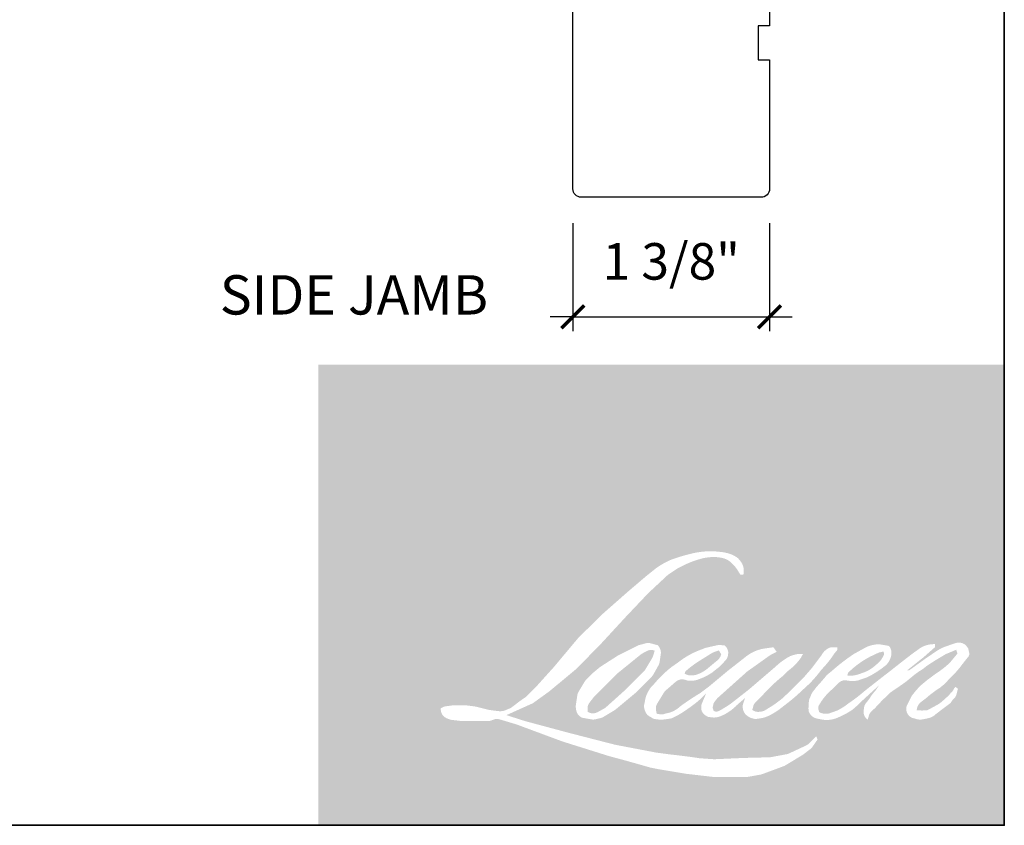
# Model space of a CAD drawing. Extents: x 4008.5 to 4093.1, y 1285.9 to 1367.4.
# Drawn here: x 4086.2 to 4093.1, y 1311.8 to 1317.4 of the extents above; entities that cross this region are included whole.
import ezdxf

# ---------------------------------------------------------------- set-up
doc = ezdxf.new("R2010")
doc.units = 0
doc.header["$LTSCALE"] = 50
doc.header["$MEASUREMENT"] = 0
doc.header["$PDMODE"] = 2
doc.header["$PDSIZE"] = -2
doc.layers.get('0').update_dxf_attribs({"color": 5, "linetype": 'CONTINUOUS', "lineweight": 20})
doc.layers.get('DEFPOINTS').update_dxf_attribs({"color": 2, "linetype": 'CONTINUOUS'})
for name, color, linetype, lineweight in [('1', 1, 'CONTINUOUS', 13), ('2', 2, 'CONTINUOUS', 9), ('8', 7, 'CONTINUOUS', 35), ('Sketch Geometry (ANSI)', 7, 'CONTINUOUS', 25), ('Symbol (ISO)', 7, 'CONTINUOUS', 25)]:
    doc.layers.add(name, color=color, linetype=linetype, lineweight=lineweight)
doc.styles.add('Note Text (ISO)', font='TAHOMA.TTF')
doc.styles.add('ROMANS', font='romans')
doc.dimstyles.new('SECTIONIMP', dxfattribs={"dimscale": 0.073, "dimtxt": 3.2, "dimasz": 2, "dimexe": 1.25, "dimexo": 3, "dimgap": 2, "dimtad": 1, "dimtoh": 1, "dimdec": 4, "dimzin": 11, "dimdsep": 46, "dimlunit": 4, "dimtxsty": 'ROMANS', "dimblk": 'ARCHTICK', "dimcen": 0, "dimdle": 1.5, "dimclrd": 256, "dimclre": 256, "dimclrt": 256, "dimazin": 0, "dimtfac": 1, "dimtdec": 4, "dimtix": 1, "dimtmove": 0, "dimatfit": 0, "dimldrblk": 'ARCHTICK', "dimfxl": 0, "dimfrac": 2, "dimtzin": 0, "dimarcsym": 0})

# ---------------------------------------------------------------- blocks, each defined once
blk = doc.blocks.new('_ArchTick')
at = {"color": 0, "linetype": 'ByBlock', "const_width": 0.15}
blk.add_lwpolyline([(-0.5, -0.5), (0.5, 0.5)], dxfattribs=at)
blk = doc.blocks.new('*D19')
at = {"layer": '2', "linetype": 'Continuous', "lineweight": -2}
for p, q in [((4090.02940574658, 1315.993820788243), (4090.02940574658, 1315.237552086565)), ((4091.40735574658, 1315.993820788243), (4091.40735574658, 1315.237552086565)), ((4090.02940574658, 1315.337552086565), (4089.86940574658, 1315.337552086565)), ((4090.02940574658, 1315.337552086565), (4091.40735574658, 1315.337552086565)), ((4091.40735574658, 1315.337552086565), (4091.56735574658, 1315.337552086565))]:
    blk.add_line(p, q, dxfattribs=at)
at = {"layer": 'DEFPOINTS', "color": 0, "linetype": 'Continuous'}
for p in [(4090.02940574658, 1316.233820788243), (4091.40735574658, 1316.233820788243), (4091.40735574658, 1315.337552086565)]:
    blk.add_point(p, dxfattribs=at)
at = {"layer": '2', "linetype": 'Continuous', "lineweight": -2, "xscale": 0.16, "yscale": 0.16, "zscale": 0.16}
blk.add_blockref('_ArchTick', (4090.02940574658, 1315.337552086565), dxfattribs=at)
at = {"layer": '2', "linetype": 'Continuous', "lineweight": -2, "xscale": 0.16, "yscale": 0.16, "zscale": 0.16, "rotation": 180}
blk.add_blockref('_ArchTick', (4091.40735574658, 1315.337552086565), dxfattribs=at)
at = {"layer": '2', "linetype": 'Continuous', "insert": (4090.71838074658, 1315.692599705612), "char_height": 0.256, "attachment_point": 5, "style": 'ROMANS'}
blk.add_mtext('1 3/8"', dxfattribs=at)

msp = doc.modelspace()

# ---------------------------------------------------------------- hatches: boundary and pattern name
at = {"layer": '1'}
h = msp.add_hatch(color=256, dxfattribs=at)
edge = h.paths.add_edge_path(flags=16)
edge.add_line((4090.957439355777, 1313.016603905556), (4090.918418761115, 1313.001243944553))
edge.add_arc((4091.118484774674, 1312.472998797178), 0.5648622358655374, 110.7435338328154, 128.3189354592484)
edge.add_line((4090.768248522789, 1312.91617360848), (4090.720950789078, 1312.883090660795))
edge.add_arc((4091.229939001337, 1312.235593145805), 0.8236030792423503, 128.1703640766237, 137.4904388566677)
edge.add_line((4090.622807976349, 1312.792112642889), (4090.599159109493, 1312.764937377038))
edge.add_arc((4090.740001604843, 1312.610904567123), 0.2087168297630462, 132.4387618196775, 165.7887559558239)
edge.add_line((4090.537672096412, 1312.662144054282), (4090.530863800568, 1312.626702514095))
edge.add_arc((4090.594095039249, 1312.607443381449), 0.06609919617837577, 163.0601785608149, 199.667819839924)
edge.add_line((4090.531852088302, 1312.585196611059), (4090.536763825676, 1312.571454345414))
edge.add_arc((4090.599006776623, 1312.593701115804), 0.0660991961783042, 199.6678198398924, 251.5782653251905)
edge.add_line((4090.578118838223, 1312.530989093314), (4090.587334726994, 1312.522723127689))
edge.add_arc((4090.647496609274, 1312.730735149951), 0.2165374182099431, 253.8689093689835, 279.5238834985275)
edge.add_line((4090.683324613412, 1312.517182328372), (4090.72083384468, 1312.523146307668))
edge.add_arc((4090.508900338541, 1313.008248495738), 0.5293769393300886, 293.599759127088, 305.2415335662616)
edge.add_line((4090.814363808065, 1312.575892146552), (4090.838656235213, 1312.59245281976))
edge.add_arc((4090.35895578139, 1313.294878251853), 0.8505962691248317, 304.3299546809044, 311.3388278817086)
edge.add_line((4090.920783657986, 1312.656236372449), (4090.963387960613, 1312.69811390931))
edge.add_line((4090.963387960613, 1312.69811390931), (4090.933691988399, 1312.627640167363))
edge.add_arc((4090.994604290066, 1312.601973160505), 0.06609919617834328, 157.1505902080524, 188.7527881177595)
edge.add_line((4090.929274878074, 1312.591914747897), (4090.931967917916, 1312.575492162066))
edge.add_arc((4090.998216206263, 1312.60412259223), 0.07217019634342785, 203.3724848755398, 236.2820188683001)
edge.add_line((4090.958154133897, 1312.544092869609), (4090.974913303799, 1312.534149814411))
edge.add_line((4090.974913303799, 1312.534149814411), (4091.001623250343, 1312.529963230066))
edge.add_arc((4091.018238144154, 1312.649381320407), 0.1205683830740986, 262.0791645594197, 292.2783775016619)
edge.add_line((4091.063946458944, 1312.537813023136), (4091.086466665042, 1312.548279453955))
edge.add_arc((4090.941159161342, 1312.843444942191), 0.3289938237679774, 296.2106379315013, 316.3390975216024)
edge.add_line((4091.17916593413, 1312.616311254279), (4091.23596488616, 1312.665799168476))
edge.add_line((4091.23596488616, 1312.665799168476), (4091.222847989221, 1312.62647892836))
edge.add_arc((4091.285550335111, 1312.605561960241), 0.06609919617832545, 161.551740767663, 190.3127161446984)
edge.add_line((4091.220518949594, 1312.593728844281), (4091.222083064364, 1312.585132921541))
edge.add_arc((4091.28711444988, 1312.5969660375), 0.0660991961783228, 190.3127161447497, 233.1512482868532)
edge.add_line((4091.247474450854, 1312.544072047174), (4091.259085259444, 1312.535370634436))
edge.add_arc((4091.318257690752, 1312.630033436386), 0.1116352215920296, 237.9910565920216, 266.7736929511086)
edge.add_line((4091.311974868541, 1312.518575153405), (4091.327779190113, 1312.521207173951))
edge.add_arc((4091.291243820081, 1312.862502064041), 0.3432448619636023, 276.1102024200143, 282.8001709376335)
edge.add_line((4091.367290202162, 1312.527787285406), (4091.39626499983, 1312.538315427679))
edge.add_arc((4091.163802306992, 1313.022751665163), 0.5373242705753769, 295.6345937821404, 305.0851936871881)
edge.add_line((4091.472652970333, 1312.583060137494), (4091.531919436376, 1312.629120797494))
edge.add_arc((4090.69937962566, 1313.700517634601), 1.356839606950798, 307.8493564519049, 313.88251319577)
edge.add_line((4091.639916258142, 1312.722558247945), (4091.689963484573, 1312.768618907945))
edge.add_arc((4090.681594154046, 1313.726069947348), 1.390511128902227, 316.4837322151152, 319.90339358774)
edge.add_line((4091.745278922253, 1312.830471871487), (4091.773388973336, 1312.866761162873))
edge.add_arc((4091.303291777505, 1313.331410941234), 0.6609771479093738, 315.3338983763682, 327.303457312776)
edge.add_line((4091.85953272021, 1312.974357998777), (4091.882757356061, 1313.002795709451))
edge.add_line((4091.882757356061, 1313.002795709451), (4091.882757356061, 1313.021261258837))
edge.add_line((4091.882757356061, 1313.021261258837), (4091.837105875501, 1313.021261258837))
edge.add_arc((4091.872573341033, 1312.913288830602), 0.113648521196556, 108.1846443389827, 152.3458894786765)
edge.add_line((4091.771907385445, 1312.966036832987), (4091.771878649845, 1312.965864551861))
edge.add_line((4091.771878649845, 1312.965864551861), (4091.703811462382, 1312.875178137041))
edge.add_arc((4091.650946764527, 1312.914857192678), 0.06609919617844699, 319.55213005632027, 323.10892970529335, ccw=False)
edge.add_line((4091.701248024468, 1312.871974947122), (4091.650452472524, 1312.81336361776))
edge.add_arc((4260.926504757938, 1143.295017622276), 239.5638777161097, 134.9590241022482, 134.9968740237159)
edge.add_line((4091.538504622395, 1312.70150190331), (4091.49635955675, 1312.662021294675))
edge.add_arc((4090.857681880707, 1313.457507709433), 1.020150876067139, 303.89260640291644, 308.76017638464685, ccw=False)
edge.add_line((4091.426556772265, 1312.610696533494), (4091.375472668029, 1312.57920350922))
edge.add_arc((4091.34296707261, 1312.636757744528), 0.06609919617843629, 279.45515651044104, 299.4569788133839, ccw=False)
edge.add_line((4091.353825559219, 1312.571556540521), (4091.338977182588, 1312.569083719639))
edge.add_arc((4091.32811869598, 1312.634284923646), 0.0660991961782515, 231.361640185013, 279.4551565104153, ccw=False)
edge.add_line((4091.28684618016, 1312.582654669208), (4091.2955602262, 1312.615253557478))
edge.add_line((4091.2955602262, 1312.615253557478), (4091.304982228753, 1312.631393135799))
edge.add_arc((4091.079698775953, 1312.893192209798), 0.345385855605908, 310.712667740733, 319.2431645888313)
edge.add_line((4091.341324107642, 1312.66770701057), (4091.374974029454, 1312.702676038114))
edge.add_arc((4092.200982807128, 1311.944483320614), 1.121225533808995, 128.6864513861608, 137.4512053608263, ccw=False)
edge.add_line((4091.50015171415, 1312.819687569222), (4091.533801635963, 1312.853311573089))
edge.add_arc((4091.290431405984, 1313.189681217452), 0.4151790053560255, 305.8864977196262, 323.8290169823505)
edge.add_line((4091.625588525903, 1312.944643849983), (4091.642520176236, 1312.975097326554))
edge.add_line((4091.642520176236, 1312.975097326554), (4091.618835968217, 1312.975097326554))
edge.add_arc((4091.623700220065, 1312.834387084634), 0.1407942936597397, 91.97988545757887, 108.8462448972383)
edge.add_line((4091.578219487938, 1312.967633233293), (4091.554293187915, 1312.960205511973))
edge.add_arc((4091.759818512852, 1312.564248648108), 0.4461193755402417, 117.432015659688, 131.1083323412447)
edge.add_line((4091.466501792338, 1312.900385225558), (4091.426257375234, 1312.865003208952))
edge.add_arc((4091.467529818268, 1312.813372896331), 0.06609919617822776, 128.6382790430487, 130.5795029713375)
edge.add_line((4091.424532122375, 1312.863575504662), (4091.2645350696, 1312.726540700147))
edge.add_arc((4091.221537373707, 1312.77674330848), 0.06609919617933624, 308.6382790420806, 310.579502970377, ccw=False)
edge.add_line((4091.262809816741, 1312.725112995857), (4091.188592876149, 1312.667073461778))
edge.add_arc((4088.572254237978, 1315.977273057807), 4.219318574738703, 307.31405794987364, 308.32238481125603, ccw=False)
edge.add_line((4091.129935781489, 1312.621544469689), (4091.110034228207, 1312.608461461209))
edge.add_arc((4091.606340960619, 1311.758784997287), 0.9840073505723501, 120.2897390747867, 122.7946382182685)
edge.add_line((4091.073373505022, 1312.585958592886), (4091.053995682304, 1312.575492162066))
edge.add_arc((4091.034879776897, 1312.60828084592), 0.03795412531450137, 239.7576806675913, 300.2423193323303, ccw=False)
edge.add_line((4091.015763871489, 1312.575492162067), (4091.008862977918, 1312.597769073114))
edge.add_line((4091.008862977918, 1312.597769073114), (4091.015592921538, 1312.628703206079))
edge.add_arc((4091.276847688408, 1312.460940789452), 0.3104807266883051, 138.7107403284415, 147.2938136247718, ccw=False)
edge.add_line((4091.043556245721, 1312.665814859099), (4091.247107247062, 1312.848022303564))
edge.add_arc((4091.291192985243, 1312.798772416007), 0.06609919617779449, 125.5168177182407, 131.8331214657503, ccw=False)
edge.add_line((4091.252793193051, 1312.852573528402), (4091.407302983252, 1312.962852732144))
edge.add_arc((4091.445702775445, 1312.909051619749), 0.06609919617828433, 116.5473942008067, 125.51681771819841, ccw=False)
edge.add_line((4091.416160537099, 1312.968181645023), (4091.457722298591, 1312.988946518002))
edge.add_line((4091.457722298591, 1312.988946518002), (4091.434622538422, 1313.021261258837))
edge.add_line((4091.434622538422, 1313.021261258837), (4091.368243983978, 1313.012016897225))
edge.add_arc((4091.413619172374, 1312.739849479275), 0.2759239226947113, 99.46517994555128, 130.3446589746836)
edge.add_line((4091.234990428051, 1312.950148748929), (4091.127841384863, 1312.866164163823))
edge.add_arc((4091.164827951733, 1312.811381889258), 0.0660991961781019, 124.0254795468588, 129.7838645318389)
edge.add_line((4091.122531518146, 1312.862176726015), (4090.987940315646, 1312.750103763062))
edge.add_arc((4090.945643882058, 1312.800898599819), 0.0660991961782956, 306.50774894826475, 309.7838645323727, ccw=False)
edge.add_line((4090.9849683759, 1312.747769625432), (4090.92376845965, 1312.701591315815))
edge.add_arc((4092.018704093568, 1310.895227353236), 2.112305566846276, 121.2223368885232, 125.0085167005282)
edge.add_line((4090.806878208004, 1312.625346664384), (4090.782526037558, 1312.607502139534))
edge.add_arc((4090.644371262038, 1312.755110311975), 0.2021754549162694, 288.78325139745607, 313.10527468853024, ccw=False)
edge.add_line((4090.709469526222, 1312.563702029576), (4090.675902307924, 1312.556078707694))
edge.add_arc((4090.649074159997, 1312.616488592764), 0.06609919617820338, 270.0000000000521, 293.94610040233283, ccw=False)
edge.add_line((4090.649074159997, 1312.550389396586), (4090.616931340963, 1312.55559090923))
edge.add_line((4090.616931340963, 1312.55559090923), (4090.611698293623, 1312.581527485348))
edge.add_arc((4090.67689678368, 1312.592402255677), 0.06609919617833403, 148.6516844491835, 189.469466182361, ccw=False)
edge.add_line((4090.620446719481, 1312.626789665981), (4090.666988123657, 1312.703191617463))
edge.add_arc((4090.723438187856, 1312.66880420716), 0.06609919617823933, 130.9872745663165, 148.6516844493615, ccw=False)
edge.add_line((4090.680084294112, 1312.718699533922), (4090.751293066933, 1312.780572614444))
edge.add_arc((4090.794646960676, 1312.730677287682), 0.06609919617825867, 73.62240392444329, 130.9872745661695, ccw=False)
edge.add_line((4090.813284707921, 1312.794094462903), (4090.834134967571, 1312.787966755891))
edge.add_arc((4090.856905986469, 1312.934310108808), 0.1481043424237418, 261.1557017455833, 293.0405422143933)
edge.add_line((4090.914871415809, 1312.798020324722), (4090.938520282664, 1312.807472545074))
edge.add_arc((4090.755544566891, 1313.22047605998), 0.4517211705098151, 293.8951005314135, 303.8407504359524)
edge.add_line((4091.007101986359, 1312.845281602935), (4091.04765581247, 1312.877894622374))
edge.add_arc((4091.013667302439, 1312.934585758553), 0.06609919617829946, 300.9443034441121, 317.2685916769402)
edge.add_line((4091.062219986588, 1312.889733327211), (4091.09932254384, 1312.929896785234))
edge.add_arc((4091.050769859689, 1312.974749216575), 0.06609919617829657, 317.2685916769402, 346.9956899603004)
edge.add_line((4091.115173819052, 1312.959875287913), (4091.116836950099, 1312.967076628381))
edge.add_arc((4091.053339371757, 1312.981974327631), 0.06522180539000283, 346.7961712270607, 413.3872709827156)
edge.add_line((4091.092237866297, 1313.034326892238), (4091.052034823199, 1313.037871489574))
edge.add_line((4091.052034823199, 1313.037871489574), (4091.024838611037, 1313.031963807741))
edge.add_line((4091.024838611037, 1313.031963807741), (4090.957439355777, 1313.016603905555))
edge = h.paths.add_edge_path(flags=16)
edge.add_line((4091.203625242294, 1313.52906421986), (4091.226345690035, 1313.532020531084))
edge.add_line((4091.226345690035, 1313.532020531084), (4091.226725002463, 1313.570916019727))
edge.add_arc((4091.096312939048, 1313.550476531514), 0.1320040869158144, 8.907506088494685, 24.43170924534063)
edge.add_line((4091.216496706361, 1313.605074526323), (4091.208162833418, 1313.619079700051))
edge.add_arc((4090.990570665828, 1313.461008227138), 0.2689478424254507, 35.9968131381565, 43.3346657359031)
edge.add_line((4091.186191945331, 1313.645575984211), (4091.178615678681, 1313.651253750985))
edge.add_arc((4091.063510891936, 1313.484826110197), 0.2023543217970591, 55.3314669920864, 74.27023737480918)
edge.add_line((4091.11836924677, 1313.679602475434), (4091.085509552376, 1313.687143321016))
edge.add_arc((4090.858152208027, 1311.789464993387), 1.911249433533494, 83.16806255266637, 85.45872639657695)
edge.add_line((4091.009479615253, 1313.694714166856), (4090.997454576072, 1313.694714166856))
edge.add_arc((4091.004927185706, 1313.069763721134), 0.6249951195834185, 90.6850600621614, 102.9608398431246)
edge.add_line((4090.864750126831, 1313.678836205875), (4090.857019751776, 1313.676690508448))
edge.add_arc((4091.122071249396, 1312.545379620453), 1.161945188761022, 103.1858341886869, 106.899858065573)
edge.add_line((4090.784293988273, 1313.657145397743), (4090.722002152842, 1313.636397447321))
edge.add_arc((4090.742890061072, 1313.573685414782), 0.06609919617861126, 108.4217071105008, 114.75834702479)
edge.add_line((4090.715208244247, 1313.633708916452), (4090.685096393884, 1313.619546411739))
edge.add_arc((4090.889936289658, 1313.209281643691), 0.4585592249666796, 116.5323637573816, 123.2614938956356)
edge.add_line((4090.638434446471, 1313.592717930023), (4090.614005945267, 1313.576440928926))
edge.add_arc((4090.651891788006, 1313.522276672673), 0.06609919617848733, 124.9713296138638, 128.6383073389062)
edge.add_line((4090.610619319474, 1313.573906964912), (4090.5437686432, 1313.520467553411))
edge.add_arc((4090.585041111731, 1313.468837261171), 0.06609919617936803, 128.6383073376939, 130.4042997095776)
edge.add_line((4090.542197129864, 1313.519171116113), (4090.418652628786, 1313.414010516547))
edge.add_arc((4090.461496610655, 1313.363676661608), 0.06609919617769568, 130.4042997119748, 131.3566274874068)
edge.add_line((4090.417821973491, 1313.413291475968), (4090.22576500116, 1313.244228693228))
edge.add_arc((4090.269439638322, 1313.194613878866), 0.06609919617820624, 131.3566274862534, 134.9779493406149)
edge.add_line((4090.222718439821, 1313.241371053139), (4090.064566039317, 1313.083340337803))
edge.add_arc((4090.111287237819, 1313.03658316353), 0.06609919617867249, 134.9779493407256, 140.0418956082592)
edge.add_line((4090.060621261699, 1313.079033871408), (4089.896940220609, 1312.883676476123))
edge.add_arc((4089.84627424449, 1312.926127184002), 0.06609919617898125, 317.99084807977545, 320.04189560753264, ccw=False)
edge.add_line((4089.895388454724, 1312.88189034315), (4089.772605109815, 1312.745569419254))
edge.add_arc((4089.723490899581, 1312.789806260105), 0.06609919617869113, 314.97794145064756, 317.99084807989925, ccw=False)
edge.add_line((4089.770212091645, 1312.743049079399), (4089.706236028979, 1312.679122258617))
edge.add_arc((4089.659514836915, 1312.725879439324), 0.06609919617852021, 304.97127028456777, 314.9779414512371, ccw=False)
edge.add_line((4089.697400623568, 1312.671715143841), (4089.657160863573, 1312.643569020117))
edge.add_arc((4089.695046650225, 1312.589404724635), 0.0660991961773687, 124.9712702846912, 127.5472939882475)
edge.add_line((4089.654764736948, 1312.641811510436), (4089.602756763456, 1312.60183613996))
edge.add_arc((4089.562474850179, 1312.654242925762), 0.06609919617832892, 292.60418672138087, 307.54729398813345, ccw=False)
edge.add_line((4089.587880921144, 1312.593221328819), (4089.552640082143, 1312.578548961962))
edge.add_arc((4089.527234011178, 1312.639570558906), 0.06609919617833186, 270.0000000000521, 292.6041867212646, ccw=False)
edge.add_line((4089.527234011178, 1312.573471362727), (4089.512488652736, 1312.573471362727))
edge.add_arc((4089.512488652736, 1312.639570558906), 0.06609919617832223, 262.4111372028817, 269.99999999989575, ccw=False)
edge.add_line((4089.503759347368, 1312.574050310408), (4089.442490001345, 1312.582213265272))
edge.add_arc((4089.451219306713, 1312.647733513769), 0.06609919617803187, 255.97412700802948, 262.41113720279566, ccw=False)
edge.add_line((4089.435199503789, 1312.583604973713), (4089.35001280304, 1312.604885267269))
edge.add_arc((4089.333993000117, 1312.540756727213), 0.06609919617857422, 75.97412700809264, 82.41113720285762)
edge.add_line((4089.342722305485, 1312.606276975711), (4089.281452959462, 1312.614439930574))
edge.add_arc((4089.272723654094, 1312.548919682077), 0.06609919617826228, 82.41113720287485, 89.99999999989578)
edge.add_line((4089.272723654094, 1312.615018878255), (4089.198332295095, 1312.615018878255))
edge.add_arc((4089.198332295095, 1312.548919682077), 0.06609919617838235, 89.99999999989578, 97.58885177278158)
edge.add_line((4089.189603002334, 1312.614439932254), (4089.138191265323, 1312.607590323125))
edge.add_arc((4089.146920558084, 1312.542070072947), 0.06609919617844225, 97.58885177282633, 120.9444138367378)
edge.add_line((4089.112931938826, 1312.59876114364), (4089.101549511403, 1312.591936912113))
edge.add_line((4089.101549511402, 1312.591936912114), (4089.104572971496, 1312.573810089488))
edge.add_arc((4089.169771461553, 1312.584684859816), 0.06609919617833403, 189.469466182361, 248.9772521266449)
edge.add_line((4089.14605913002, 1312.522985353589), (4089.163099064754, 1312.516436572141))
edge.add_arc((4089.186811396287, 1312.578136078369), 0.06609919617849253, 248.9772521265363, 263.2952829132843)
edge.add_line((4089.179094149677, 1312.512488931894), (4089.245542368857, 1312.504677514008))
edge.add_arc((4089.253259615466, 1312.570324660482), 0.06609919617868087, 263.2952829136709, 270.0000000002605)
edge.add_line((4089.253259615467, 1312.504225464304), (4089.435325084617, 1312.504225464304))
edge.add_arc((4089.435325084617, 1312.570324660482), 0.06609919617844247, 269.9999999999479, 291.7861635244846)
edge.add_line((4089.459857378427, 1312.508946567518), (4089.471145152533, 1312.513458193373))
edge.add_line((4089.471145152533, 1312.513458193373), (4089.47114538056, 1312.513458284514))
edge.add_line((4089.47114538056, 1312.513458284514), (4089.472826705938, 1312.514130302995))
edge.add_arc((4089.497359227763, 1312.452752301167), 0.06609919617830619, 73.31290130503481, 111.78637637463899, ccw=False)
edge.add_line((4089.516339270836, 1312.516067873504), (4089.630812159508, 1312.481752455077))
edge.add_arc((4089.611832116434, 1312.418436882739), 0.06609919617879612, 69.6379539024133, 73.31290130484012, ccw=False)
edge.add_line((4089.634831404191, 1312.480405717634), (4089.954656155187, 1312.361705059594))
edge.add_arc((4089.977655442944, 1312.423673894487), 0.06609919617777686, 249.6379539022516, 252.5654274350193)
edge.add_line((4089.957851031067, 1312.360611314414), (4090.278889856105, 1312.259791063924))
edge.add_arc((4090.298694267981, 1312.322853643998), 0.06609919617792691, 252.5654274358246, 253.9209235554614)
edge.add_line((4090.280387185232, 1312.259340224498), (4090.399057543973, 1312.227191935105))
edge.add_arc((4082.717258555522, 1284.743931549724), 28.53663675189495, 74.02213101165029, 74.38388184838948, ccw=False)
edge.add_line((4090.572425528117, 1312.178143565786), (4090.624552965944, 1312.16757189501))
edge.add_arc((4090.638584089073, 1312.232164706678), 0.06609919617863314, 257.744367814255, 260.5448446286094)
edge.add_line((4090.627725603761, 1312.166963502455), (4090.8185603579, 1312.135182243203))
edge.add_arc((4090.829418843213, 1312.200383447425), 0.066099196177645, 260.544844628678, 263.3725429624577)
edge.add_line((4090.821790124977, 1312.134725954376), (4091.015025792846, 1312.112273978299))
edge.add_arc((4091.022654511082, 1312.177931471348), 0.06609919617844488, 263.3725429623806, 270.0000000001042)
edge.add_line((4091.022654511082, 1312.11183227517), (4091.243869017607, 1312.11183227517))
edge.add_arc((4091.243869017607, 1312.177931471348), 0.06609919617832223, 269.9999999999479, 280.2970776836968)
edge.add_line((4091.255684383289, 1312.112896858493), (4091.345736541311, 1312.129257364548))
edge.add_arc((4091.33392117563, 1312.194291977404), 0.06609919617868787, 280.2970776836922, 290.3620369384126)
edge.add_line((4091.356920453481, 1312.132323138833), (4091.507259010165, 1312.188120186457))
edge.add_arc((4091.484259732315, 1312.250089025027), 0.0660991961783253, 290.3620369384726, 301.244160550689)
edge.add_line((4091.518544468239, 1312.19357654306), (4091.639408573637, 1312.266901829652))
edge.add_arc((4091.605123837714, 1312.323414311619), 0.06609919617848796, 301.2441605507241, 307.5472587162483)
edge.add_line((4091.645405718729, 1312.271007501019), (4091.694402321804, 1312.308668165971))
edge.add_arc((4091.654120440789, 1312.361074976572), 0.06609919617824861, 307.5472587161466, 325.2842117670305)
edge.add_line((4091.708453130082, 1312.323431084509), (4091.744158998756, 1312.374966559783))
edge.add_line((4091.744158998755, 1312.374966559783), (4091.734919115059, 1312.398048467107))
edge.add_line((4091.734919115059, 1312.398048467107), (4091.683095097967, 1312.346264341035))
edge.add_arc((4091.636373907019, 1312.393021522856), 0.06609919617827734, 294.99998599423975, 314.97794008390053, ccw=False)
edge.add_line((4091.664308619767, 1312.333115299814), (4091.543891122223, 1312.27696373437))
edge.add_arc((4091.515956409476, 1312.336869957412), 0.06609919617827743, 280.4835584637241, 294.9999859943562, ccw=False)
edge.add_line((4091.527983380591, 1312.271874144461), (4091.416668054532, 1312.251276106672))
edge.add_arc((4091.404641083417, 1312.316271919623), 0.06609919617813695, 271.4310031368585, 280.4835584636405, ccw=False)
edge.add_line((4091.406291786564, 1312.250193338264), (4091.227366160499, 1312.245723613157))
edge.add_arc((4091.229016863645, 1312.179645031797), 0.06609919617816945, 91.4310031358674, 92.54284591175761)
edge.add_line((4091.226084275933, 1312.245679141655), (4091.023119700543, 1312.236665445228))
edge.add_arc((4091.020187112829, 1312.302699555086), 0.0660991961785123, 265.10465275579725, 272.54284591257897, ccw=False)
edge.add_line((4091.014546470917, 1312.236841473621), (4090.919160681557, 1312.243367509336))
edge.add_arc((4090.254223898501, 1307.875084471578), 4.418601319810292, 81.34491920542158, 83.93276959944109)
edge.add_line((4090.721249533265, 1312.268935251919), (4090.618673310191, 1312.282399083834))
edge.add_arc((4090.62748505395, 1312.34790829622), 0.06609919617863315, 259.2238030497866, 262.3390408785694, ccw=False)
edge.add_line((4090.615126274702, 1312.282974758576), (4090.327895241899, 1312.337643348279))
edge.add_arc((4090.340254021146, 1312.402576885923), 0.06609919617793764, 255.5898674252661, 259.2238030498841, ccw=False)
edge.add_line((4090.323804497579, 1312.338557225585), (4090.002783540861, 1312.421041914902))
edge.add_arc((4090.019233064427, 1312.485061575236), 0.06609919617396491, 254.97323209402919, 255.5898674261031, ccw=False)
edge.add_line((4090.002095506938, 1312.42122265405), (4089.694451309399, 1312.503809734528))
edge.add_arc((4089.71158886689, 1312.567648655717), 0.06609919617770808, 252.1939689635893, 254.973232092796, ccw=False)
edge.add_line((4089.691376028441, 1312.504715795484), (4089.563544103659, 1312.545772979831))
edge.add_line((4089.563544103659, 1312.545772979831), (4089.742260047205, 1312.62613324732))
edge.add_arc((4089.715152639109, 1312.686418338029), 0.06609919617847267, 294.2112382077532, 305.732961936249)
edge.add_line((4089.75375511842, 1312.632762468578), (4089.861943104723, 1312.71059783954))
edge.add_arc((4089.823340625412, 1312.764253708991), 0.06609919617828568, 305.7329619361102, 309.7838804658383)
edge.add_line((4089.865637073126, 1312.713458883996), (4090.055243898808, 1312.871342983204))
edge.add_arc((4090.012947451095, 1312.922137808198), 0.0660991961778613, 309.7838804662118, 315.7220069153682)
edge.add_line((4090.060271893553, 1312.875991292822), (4090.232788318458, 1313.05291133883))
edge.add_arc((4090.185463876, 1313.099057854207), 0.0660991961785783, 315.7220069151761, 317.3313130301738)
edge.add_line((4090.234065630741, 1313.054258600068), (4090.394836572082, 1313.228675563269))
edge.add_arc((4090.443438326825, 1313.18387630913), 0.06609919617967312, 136.5691217381373, 137.3313130317578, ccw=False)
edge.add_line((4090.39543680797, 1313.229318117228), (4090.5554180679, 1313.398311028955))
edge.add_arc((4090.603419586753, 1313.352869220857), 0.06609919617831037, 133.0030402840258, 136.5691217367321, ccw=False)
edge.add_line((4090.558337478257, 1313.401208720534), (4090.69148522123, 1313.525384209209))
edge.add_arc((4090.736567329725, 1313.477044709532), 0.06609919617822464, 123.66973125777031, 133.0030402840233, ccw=False)
edge.add_line((4090.699921615599, 1313.532055575473), (4090.761306759081, 1313.572947540745))
edge.add_arc((4090.797952473207, 1313.517936674803), 0.06609919617869528, 116.54741945340211, 123.66973125800169, ccw=False)
edge.add_line((4090.768410208801, 1313.577066687058), (4090.820515310418, 1313.602879540377))
edge.add_arc((4091.116963625913, 1312.957189017514), 0.7104912772694336, 108.32977608697189, 114.6607198081017, ccw=False)
edge.add_line((4090.893524193134, 1313.631631509469), (4090.907696564379, 1313.635922845506))
edge.add_arc((4091.022317760103, 1313.282492458329), 0.3715522265970761, 91.3175923494444, 107.9684245357011, ccw=False)
edge.add_line((4091.013774177523, 1313.653946445098), (4091.021075126909, 1313.653946445098))
edge.add_arc((4091.014667554313, 1313.376823316439), 0.2771971959161362, 74.27590666917501, 88.67545713152828, ccw=False)
edge.add_line((4091.089789447355, 1313.643647203319), (4091.109567309864, 1313.635470774282))
edge.add_arc((4091.035314522032, 1313.501405091284), 0.1532549635689853, 43.535206096623426, 61.0199570960134, ccw=False)
edge.add_line((4091.146416901917, 1313.606967134853), (4091.16081162521, 1313.592583415892))
edge.add_arc((4089.102409203109, 1311.973450546977), 2.618895144619113, 37.4859321387911, 38.18847884617469, ccw=False)
edge.add_line((4091.180509796272, 1313.567222708614), (4091.203625242294, 1313.52906421986))
edge = h.paths.add_edge_path(flags=16)
edge.add_line((4090.487533491883, 1313.035110450285), (4090.352120795728, 1312.967456157799))
edge.add_arc((4090.381663068821, 1312.908326149885), 0.06609919617796353, 116.5474278707861, 122.7151472681694)
edge.add_line((4090.345938914057, 1312.963939893706), (4090.223011527036, 1312.884976013613))
edge.add_arc((4090.258735681799, 1312.829362269791), 0.06609919617848897, 122.7151472678157, 129.7838844046906)
edge.add_line((4090.216439230594, 1312.880157091878), (4090.166441188663, 1312.838524113278))
edge.add_arc((4090.208737639868, 1312.787729291191), 0.06609919617825802, 129.7838844048574, 134.9779236775583)
edge.add_line((4090.162016462309, 1312.834486486391), (4090.123694901131, 1312.796194444782))
edge.add_arc((4090.17041607869, 1312.749437249582), 0.06609919617834091, 134.9779236773372, 149.016800467838)
edge.add_line((4090.113748029175, 1312.783464237395), (4090.069250135848, 1312.709358094463))
edge.add_arc((4090.125918185362, 1312.67533110665), 0.06609919617840085, 149.0168004682402, 171.4627371209268)
edge.add_line((4090.060551399682, 1312.685143703924), (4090.050130461486, 1312.615724444716))
edge.add_arc((4090.115497247166, 1312.605911847442), 0.06609919617833487, 171.462737120919, 188.7527796723929)
edge.add_line((4090.050167833692, 1312.595853444464), (4090.052675813483, 1312.579564094245))
edge.add_arc((4090.118005226957, 1312.589622497224), 0.06609919617831915, 188.7527796722899, 243.4525844808459)
edge.add_line((4090.088462966611, 1312.530492482941), (4090.094837976424, 1312.527307430445))
edge.add_line((4090.094837976424, 1312.527307430445), (4090.160142061087, 1312.515792044714))
edge.add_arc((4090.171620562619, 1312.580886958017), 0.06609919617829803, 259.9995629250653, 282.984973922452)
edge.add_line((4090.186472755456, 1312.516477982685), (4090.223258488046, 1312.524960477419))
edge.add_arc((4090.208406295208, 1312.589369452751), 0.06609919617831687, 282.984973922452, 300.9443034441568)
edge.add_line((4090.242394805239, 1312.532678316572), (4090.321453530708, 1312.580077054095))
edge.add_arc((4090.287465020677, 1312.636768190274), 0.0660991961781653, 300.9443034444249, 309.7838852377734)
edge.add_line((4090.329761472621, 1312.585973368802), (4090.462129795119, 1312.696195439264))
edge.add_arc((4090.419833343175, 1312.746990260736), 0.06609919617851784, 309.7838852377268, 314.9779355268249)
edge.add_line((4090.466554530404, 1312.700233075199), (4090.582622342945, 1312.816211527251))
edge.add_arc((4090.535901155717, 1312.862968712788), 0.06609919617830386, 314.9779355266406, 330.926687906336)
edge.add_line((4090.593671764556, 1312.830849240662), (4090.629553150741, 1312.895386089766))
edge.add_arc((4090.571782541901, 1312.927505561892), 0.06609919617822164, 330.9266879063563, 351.4627371209036)
edge.add_line((4090.637149327581, 1312.917692964619), (4090.645605470978, 1312.974023709443))
edge.add_arc((4090.580238685298, 1312.983836306717), 0.06609919617830219, 351.4627371207567, 392.0252222395874)
edge.add_line((4090.636278557964, 1313.018888216892), (4090.626131849189, 1313.035110450285))
edge.add_line((4090.626131849189, 1313.035110450285), (4090.573851719, 1313.049041082021))
edge.add_arc((4090.556832671158, 1312.985170464786), 0.06609919617831822, 75.07956872022694, 104.9204312797227)
edge.add_line((4090.539813623316, 1313.049041082021), (4090.487533491884, 1313.035110450285))
edge = h.paths.add_edge_path(flags=0)
edge.add_line((4090.510633252053, 1312.975097326554), (4090.342370595474, 1312.83877325693))
edge.add_arc((4090.383980638439, 1312.78741463487), 0.06609919617832045, 129.0139112785853, 134.9779868377202)
edge.add_line((4090.337259409337, 1312.834171778567), (4090.247296346647, 1312.744277818472))
edge.add_line((4090.247296346646, 1312.744277818472), (4090.247296275246, 1312.744277747127))
edge.add_line((4090.247296275246, 1312.744277747127), (4090.181033882003, 1312.678066451771))
edge.add_arc((4090.227755040088, 1312.631309237113), 0.06609919617841176, 134.9778998140958, 142.4101074972905)
edge.add_line((4090.175378217739, 1312.671630102878), (4090.145519986896, 1312.63284424789))
edge.add_arc((4090.197896809245, 1312.592523382125), 0.06609919617829474, 142.4101074973413, 179.9999999999479)
edge.add_line((4090.131797613067, 1312.592523382125), (4090.131797613067, 1312.568854945972))
edge.add_line((4090.131797613067, 1312.568854945972), (4090.143269758298, 1312.563760143873))
edge.add_arc((4090.170097906224, 1312.624170028943), 0.06609919617831327, 246.0538995977095, 299.03585671263)
edge.add_line((4090.202179605704, 1312.566378435317), (4090.249987719334, 1312.592918031093))
edge.add_arc((4090.217906019854, 1312.65070962472), 0.06609919617829693, 299.03585671263, 311.965298212147)
edge.add_line((4090.262105256148, 1312.60156157037), (4090.393842139575, 1312.72003359772))
edge.add_arc((4090.349642903281, 1312.769181652071), 0.06609919617805239, 311.9652982119145, 314.9779414508316)
edge.add_line((4090.396364095343, 1312.722424471365), (4090.527975767547, 1312.853934843074))
edge.add_arc((4090.481254575483, 1312.90069202378), 0.0660991961783928, 314.9779414509791, 329.0167701186492)
edge.add_line((4090.537922606974, 1312.86666500595), (4090.584912376525, 1312.944920989297))
edge.add_arc((4090.528244345034, 1312.978948007127), 0.06609919617836288, 329.0167701186938, 343.2885564535862)
edge.add_line((4090.591551847077, 1312.959941063119), (4090.603032190876, 1312.998179292696))
edge.add_line((4090.603032190876, 1312.998179292696), (4090.596511837339, 1313.00004081459))
edge.add_arc((4090.578365935833, 1312.936481157622), 0.066099196178382, 74.06627299099362, 118.2823527155029)
edge.add_line((4090.547047013215, 1312.994689652032), (4090.510633252053, 1312.975097326554))
edge = h.paths.add_edge_path(flags=16)
edge.add_line((4091.009587480952, 1312.984330101247), (4090.918614732413, 1312.927493910737))
edge.add_arc((4091.299313602894, 1312.313466736327), 0.7224686850649189, 121.7990491345, 131.7166711888164)
edge.add_line((4090.818548569368, 1312.852749578108), (4090.814585548977, 1312.844334651684))
edge.add_line((4090.814585548977, 1312.844334651684), (4090.813692818789, 1312.834949067827))
edge.add_arc((4090.861747447786, 1312.928136736683), 0.1048484095968377, 242.7209357467542, 274.0086422351146)
edge.add_line((4090.869077079367, 1312.823544836921), (4090.897808875354, 1312.829484809204))
edge.add_arc((4090.804908101812, 1313.081772034545), 0.2688482802532368, 290.2154302641923, 308.0545678336346)
edge.add_line((4090.970629324131, 1312.870074433547), (4091.030074528156, 1312.919573986905))
edge.add_arc((4090.987095193543, 1312.991420124562), 0.08372031234969717, 300.888436325274, 347.4147484991182)
edge.add_line((4091.068803948054, 1312.97317813629), (4091.052355187107, 1312.99892809667))
edge.add_line((4091.052355187107, 1312.99892809667), (4091.009587480952, 1312.984330101247))
edge = h.paths.add_edge_path(flags=0)
edge.add_line((4092.173814049002, 1312.984330101247), (4092.116017829443, 1312.957230803))
edge.add_arc((4092.399592520973, 1312.402057356664), 0.6234036903905084, 117.057298198264, 135.0413725785168)
edge.add_line((4091.958461353396, 1312.842551913026), (4091.952144586196, 1312.823862196221))
edge.add_line((4091.952144586196, 1312.823862196221), (4091.970682338016, 1312.821639382102))
edge.add_arc((4091.966885150169, 1313.03739298725), 0.2157870171489165, 271.0082815462595, 287.2137127470882)
edge.add_line((4092.030744441629, 1312.831271596647), (4092.065595261041, 1312.843867523291))
edge.add_arc((4091.98449721948, 1313.074642077324), 0.2446094583904951, 289.3623289492406, 309.8472430054341)
edge.add_line((4092.141229009585, 1312.886841829442), (4092.169406296615, 1312.911292724661))
edge.add_arc((4092.059505002853, 1313.030756988606), 0.1623268453787923, 312.612541821318, 338.1426401910909)
edge.add_line((4092.210162752255, 1312.970323163013), (4092.207811990555, 1312.991966600019))
edge.add_line((4092.207811990555, 1312.991966600019), (4092.173814049002, 1312.984330101247))
h.paths.add_polyline_path([(4088.246192974641, 1311.776087143833), (4093.049235059455, 1311.776087143833), (4093.049235059455, 1315.002860002021), (4088.246192974641, 1315.002860002021)])
edge = h.paths.add_edge_path(flags=16)
edge.add_line((4092.059411118833, 1313.007982061461), (4091.998841218828, 1312.974357998777))
edge.add_arc((4092.744950564619, 1311.847169133266), 1.351752157167773, 123.5013894595194, 131.6421403861128)
edge.add_line((4091.846743657796, 1312.857346467669), (4091.80905574944, 1312.826412393522))
edge.add_arc((4090.715005326154, 1313.70461729376), 1.402922013332998, 316.8819455475935, 321.2456490774825, ccw=False)
edge.add_line((4091.739063948738, 1312.745714737186), (4091.709300723237, 1312.707068682876))
edge.add_arc((4091.762165421092, 1312.66738962724), 0.06609919617837481, 143.1089297053767, 162.3371232333288)
edge.add_line((4091.699182255295, 1312.687445164172), (4091.68522409421, 1312.654257420786))
edge.add_arc((4092.063711663953, 1312.594692583926), 0.3831459385666672, 171.0563775633154, 183.2239334403671)
edge.add_line((4091.68117210768, 1312.573145005723), (4091.687034335551, 1312.560592768209))
edge.add_arc((4091.755560205458, 1312.597897519651), 0.07802204385031593, 208.563400311902, 259.8091130985455)
edge.add_line((4091.741755905815, 1312.521106370175), (4091.776751857094, 1312.514381545874))
edge.add_arc((4091.808392037092, 1312.701993933145), 0.1902616851798882, 260.4273408625032, 292.9045332407609)
edge.add_line((4091.882441282423, 1312.526733503744), (4091.911546258301, 1312.539659078914))
edge.add_arc((4091.678850691572, 1313.035476760526), 0.547706490900175, 295.1414540153513, 304.6476950777395)
edge.add_line((4091.990237581877, 1312.584898682142), (4092.024732310293, 1312.615058397597))
edge.add_arc((4092.22868035586, 1312.440165150306), 0.2686679237252242, 128.8073661331223, 139.385648796918, ccw=False)
edge.add_line((4092.060305093275, 1312.649526618079), (4092.173814049002, 1312.753510616285))
edge.add_line((4092.173814049002, 1312.753510616285), (4092.148066028058, 1312.714697437198))
edge.add_arc((4092.324917274054, 1312.541574195685), 0.2474833731029246, 135.6103040422366, 150.1134773495189)
edge.add_line((4092.110345729436, 1312.664891153978), (4092.088584633536, 1312.636032026979))
edge.add_arc((4092.135305845457, 1312.589274866115), 0.06609919617834588, 134.9779657844312, 173.6549707208073)
edge.add_line((4092.069611546032, 1312.596579847875), (4092.067223560916, 1312.575104502096))
edge.add_arc((4092.132917860341, 1312.567799520335), 0.06609919617838704, 173.6549707207037, 234.4831002100923)
edge.add_line((4092.094517991083, 1312.513998462945), (4092.095274884796, 1312.513458238997))
edge.add_line((4092.095274884796, 1312.513458238997), (4092.104341038723, 1312.543655428471))
edge.add_arc((4092.167648547435, 1312.524648506677), 0.06609919617827159, 134.9779382194547, 163.2885765582377, ccw=False)
edge.add_line((4092.120927358009, 1312.571405690019), (4092.146309601879, 1312.594735439811))
edge.add_line((4092.146309601879, 1312.594735439811), (4092.195715510713, 1312.647629606786))
edge.add_line((4092.195715510713, 1312.647629606786), (4092.255838222529, 1312.70527462527))
edge.add_arc((4089.275475598585, 1317.145726619295), 5.34791317070976, 303.8689004692008, 305.244495461173)
edge.add_line((4092.36157836818, 1312.778101981469), (4092.410984277014, 1312.818654218212))
edge.add_arc((4092.74112205855, 1312.421802518516), 0.5162191650345619, 120.18579060470881, 129.7568017625817, ccw=False)
edge.add_line((4092.481564176509, 1312.868022119407), (4092.508031664835, 1312.889179834269))
edge.add_arc((4093.440272259503, 1311.530267034784), 1.647943118845501, 120.45154398499321, 124.4508797914446, ccw=False)
edge.add_line((4092.605079052655, 1312.950889725784), (4092.643898070218, 1312.973810513447))
edge.add_line((4092.643898070219, 1312.973810513447), (4092.716242503622, 1313.00378389276))
edge.add_line((4092.716242503621, 1313.00378389276), (4092.725064965043, 1312.977336839317))
edge.add_line((4092.725064965044, 1312.977336839317), (4092.672108555399, 1312.913922628895))
edge.add_arc((4092.227481887004, 1313.378960620539), 0.6433919551259384, 302.4201182221353, 313.7145961387294, ccw=False)
edge.add_line((4092.572419260234, 1312.835847909889), (4092.511216869577, 1312.790570719799))
edge.add_arc((4092.467568836948, 1312.84020894079), 0.06609919617886724, 310.9872293059956, 311.3259114991782, ccw=False)
edge.add_line((4092.510922691277, 1312.79031357978), (4092.465901017239, 1312.752439561486))
edge.add_arc((4092.960265330084, 1312.265619944951), 0.6938223208127429, 135.4405603514908, 143.4850557013002)
edge.add_line((4092.402639160158, 1312.67846672945), (4092.370549711741, 1312.614427691766))
edge.add_arc((4092.431720866336, 1312.589383858574), 0.06609919617844598, 157.735516485172, 190.3126049027927)
edge.add_line((4092.366689457845, 1312.577550868875), (4092.366958721127, 1312.576071059384))
edge.add_arc((4092.431990129617, 1312.587904049083), 0.0660991961783119, 190.31260490276, 240.2741504770854)
edge.add_line((4092.399214809536, 1312.530502985251), (4092.404811345129, 1312.527307430445))
edge.add_line((4092.404811345129, 1312.527307430445), (4092.424232365516, 1312.522202833853))
edge.add_arc((4092.463919253665, 1312.619829631877), 0.1053852019187548, 247.877454700394, 277.6976946136259)
edge.add_line((4092.478035212752, 1312.515394099214), (4092.520383194073, 1312.524209823755))
edge.add_arc((4092.496521277098, 1312.632654284821), 0.1110386969380955, 282.4095026203498, 315.0329261288583)
edge.add_line((4092.575082600572, 1312.554183203068), (4092.605079052655, 1312.57710399073))
edge.add_arc((3738.330416295456, 1785.380999851172), 590.8079727056312, 306.8444303337023, 306.8529839064771)
edge.add_line((4092.675659056209, 1312.629998217795), (4092.693303979053, 1312.656445331327))
edge.add_arc((4092.661888114616, 1312.70553052817), 0.05827789535866623, 302.6203514170317, 353.3291992384061)
edge.add_line((4092.719771467378, 1312.698760700961), (4092.72820758008, 1312.730428650144))
edge.add_line((4092.72820758008, 1312.730428650144), (4092.709727812687, 1312.744277782775))
edge.add_line((4092.709727812687, 1312.744277782775), (4092.698758410992, 1312.728230252822))
edge.add_arc((4092.646802399856, 1312.747741401126), 0.05549875675512497, 304.12853092039865, 339.4172326639179, ccw=False)
edge.add_line((4092.677940047524, 1312.701800581596), (4092.66510848918, 1312.68519155375))
edge.add_arc((4091.608164174353, 1313.814173055524), 1.546522070969023, 310.1108067981179, 313.11250063980214, ccw=False)
edge.add_line((4092.604538691032, 1312.631393135799), (4092.581849309426, 1312.616430953138))
edge.add_arc((4092.839037939884, 1312.086048180502), 0.589450487442613, 115.8692734264806, 121.0850344424463)
edge.add_line((4092.534698961612, 1312.59085474093), (4092.51179731172, 1312.580085787804))
edge.add_arc((4092.47621698593, 1312.883393396172), 0.3053874013074163, 262.9964869820512, 276.69065913421707, ccw=False)
edge.add_arc((4092.518124309722, 1312.575718745332), 0.0792748649905615, 121.44237155963381, 176.698216946612, ccw=False)
edge.add_line((4092.476771312867, 1312.643353306544), (4092.505061562298, 1312.664891153978))
edge.add_arc((4093.009040386482, 1312.093460200475), 0.7619238740507752, 122.28647978917701, 131.4109809170093, ccw=False)
edge.add_line((4092.602056557693, 1312.73758142583), (4092.639776856315, 1312.768542085192))
edge.add_arc((4093.405050564949, 1312.115836950276), 1.005817002378087, 133.5132477003536, 139.53900001588, ccw=False)
edge.add_line((4092.71252315379, 1312.845270721818), (4092.736771851711, 1312.873539157604))
edge.add_arc((4087.552785159058, 1316.906100646538), 6.567744680758538, 322.1210785725494, 322.6990580574391)
edge.add_line((4092.777186450102, 1312.926037664401), (4092.794159857981, 1312.94695164841))
edge.add_arc((4092.769341787945, 1312.976552270046), 0.03862814261075569, 309.9775015558989, 385.7654902553253)
edge.add_line((4092.804129549648, 1312.993343489098), (4092.800088099994, 1313.013535254152))
edge.add_line((4092.800088099994, 1313.013535254152), (4092.784524137435, 1313.034233947189))
edge.add_arc((4092.737802908333, 1312.987476803493), 0.06609919617831936, 45.02201316227977, 90)
edge.add_line((4092.737802908333, 1313.053575999671), (4092.730192812414, 1313.053575999671))
edge.add_arc((4092.730192812414, 1312.987476803493), 0.06609919617832223, 90.00000000005213, 109.2762965749293)
edge.add_line((4092.708371887235, 1313.049870320462), (4092.633622216806, 1313.023728069716))
edge.add_arc((4092.748317915807, 1312.737128190151), 0.3086982253530524, 111.8110163664344, 125.6547753981675)
edge.add_line((4092.568377708725, 1312.987959041944), (4092.503567527619, 1312.943875569568))
edge.add_arc((4092.538766664068, 1312.887928053728), 0.06609919617818226, 122.1758720467857, 125.7329619368799)
edge.add_line((4092.500164184757, 1312.941583923178), (4092.386331577736, 1312.859687554665))
edge.add_line((4092.386331577736, 1312.859687554665), (4092.372471701263, 1312.859687554665))
edge.add_line((4092.372471701263, 1312.859687554665), (4092.486725044601, 1312.951019901278))
edge.add_arc((4092.445452585525, 1313.002650201078), 0.06609919617949946, 308.6382968438873, 311.4017822446021)
edge.add_line((4092.489166310517, 1312.953069822067), (4092.566509462605, 1313.021261258837))
edge.add_line((4092.566509462605, 1313.021261258837), (4092.566509462605, 1313.044343224978))
edge.add_line((4092.566509462605, 1313.044343224978), (4092.527963110334, 1313.040457548741))
edge.add_arc((4092.558614872827, 1312.866004671421), 0.1771252013385665, 99.96528101429057, 130.135798261354)
edge.add_line((4092.444439715639, 1313.001420218646), (4092.422885215632, 1312.986612900747))
edge.add_arc((4096.083496280991, 1308.11244116097), 6.095705334141263, 126.9073617298647, 128.8648143509465)
edge.add_line((4092.258532522299, 1312.858731898521), (4092.188524335294, 1312.805019354788))
edge.add_arc((4092.145526665558, 1312.855221985526), 0.06609919618027037, 308.6382972326272, 310.5794731165671, ccw=False)
edge.add_line((4092.186799124984, 1312.803591686005), (4092.073240603423, 1312.714154614106))
edge.add_arc((4091.347561783324, 1313.543189801569), 1.101775427204822, 305.8909483428625, 311.1966106051485, ccw=False)
edge.add_line((4091.993471433399, 1312.65060377438), (4091.957898650417, 1312.625829720253))
edge.add_arc((4091.708210612282, 1312.939263976413), 0.4007307691230338, 295.4296433173977, 308.5415327841692, ccw=False)
edge.add_line((4091.880285381408, 1312.577358708211), (4091.826387231681, 1312.557970315412))
edge.add_arc((4091.801779935327, 1312.651956702726), 0.09715431042546134, 241.8747721222516, 284.67172301851315, ccw=False)
edge.add_line((4091.755981369647, 1312.566274432589), (4091.749851913179, 1312.588130030867))
edge.add_line((4091.749851913179, 1312.588130030867), (4091.750929863686, 1312.609672736269))
edge.add_arc((4092.116171829982, 1312.409713107382), 0.4163959019107392, 128.6396720256923, 151.3005439428223, ccw=False)
edge.add_line((4091.856165660348, 1312.734955077122), (4091.891120196092, 1312.771099707868))
edge.add_arc((4091.937841379868, 1312.72434251888), 0.06609919617835622, 89.99999999994787, 134.9779312947439, ccw=False)
edge.add_line((4091.937841379868, 1312.790441715058), (4091.956908317858, 1312.787237980643))
edge.add_arc((4092.001614101011, 1313.087209564156), 0.3032846154403934, 261.523405822805, 269.2127995257569)
edge.add_line((4091.99744733194, 1312.783953573286), (4092.030316861878, 1312.789427565517))
edge.add_arc((4092.285309291863, 1312.133448700642), 0.7037964268964956, 106.24833816342141, 111.2421243067972, ccw=False)
edge.add_line((4092.088386229492, 1312.809134069744), (4092.120160014779, 1312.825556166615))
edge.add_arc((4091.819084416175, 1313.374247072474), 0.6258659810595032, 298.7542907305624, 307.8866243979325)
edge.add_line((4092.203429324129, 1312.880296449458), (4092.227533625271, 1312.898908131203))
edge.add_arc((4092.059837362989, 1313.036897082631), 0.2171704102763406, 320.5507271099052, 332.0283771810927)
edge.add_line((4092.251637926414, 1312.935036732301), (4092.258211769967, 1312.953648414046))
edge.add_arc((4092.170660872693, 1312.980639020964), 0.091616878768, 342.8662672260388, 383.6539304723394)
edge.add_line((4092.25458060423, 1313.017396756665), (4092.243812572211, 1313.030846346448))
edge.add_line((4092.243812572211, 1313.030846346448), (4092.176990343643, 1313.042482229245))
edge.add_arc((4092.178634251021, 1312.818876594464), 0.223611677551967, 90.42122041284294, 112.5002013749902)
edge.add_line((4092.093061040645, 1313.025466545825), (4092.059411118832, 1313.007982061461))

# ---------------------------------------------------------------- linework, layer by layer
at = {"layer": '8', "linetype": 'Continuous'}
msp.add_lwpolyline([(4052.13638691929, 1341.521523435413), (4093.05304649554, 1341.521523435413), (4093.05304649554, 1311.77357688709), (4052.13638691929, 1311.77357688709)], close=True, dxfattribs=at)
at = {"layer": 'Sketch Geometry (ANSI)', "color": 7}
msp.add_lwpolyline([(4091.40735574658, 1318.084029967865), (4091.40735574658, 1317.375369967865), (4091.32861574658, 1317.375369967865), (4091.32861574658, 1317.139149967865), (4091.40735574658, 1317.139149967865), (4091.40735574658, 1316.233639967865, -0.414213562373095), (4091.34830074658, 1316.174584967865), (4090.08846074658, 1316.174584967865, -0.414213562373095), (4090.02940574658, 1316.233639967865), (4090.02940574658, 1317.288654683868), (4090.02940574658, 1318.827076243403, -0.4116598904948092)], format="xyb", dxfattribs=at)

# ---------------------------------------------------------------- texts
at = {"layer": 'Symbol (ISO)', "insert": (4089.435046491873, 1315.628889798797), "char_height": 0.2755899953067303, "width": 1.901114306176553, "attachment_point": 3, "style": 'Note Text (ISO)'}
msp.add_mtext('SIDE JAMB', dxfattribs=at)

# ---------------------------------------------------------------- dimensions: what is measured, and where the dimension line sits
at = {"layer": '2', "linetype": 'Continuous'}
dim = msp.add_linear_dim(base=(4091.40735574658, 1315.337552086565), p1=(4090.02940574658, 1316.233820788243), p2=(4091.40735574658, 1316.233820788243), dimstyle='SECTIONIMP', override={"dimscale": 0.08, "dimlunit": 5, "dimpost": '"'}, dxfattribs=at)
dim.commit()
dim.dimension.update_dxf_attribs({"geometry": '*D19', "text_midpoint": (4090.71838074658, 1315.692599705612)})

doc.saveas('drawing.dxf')
